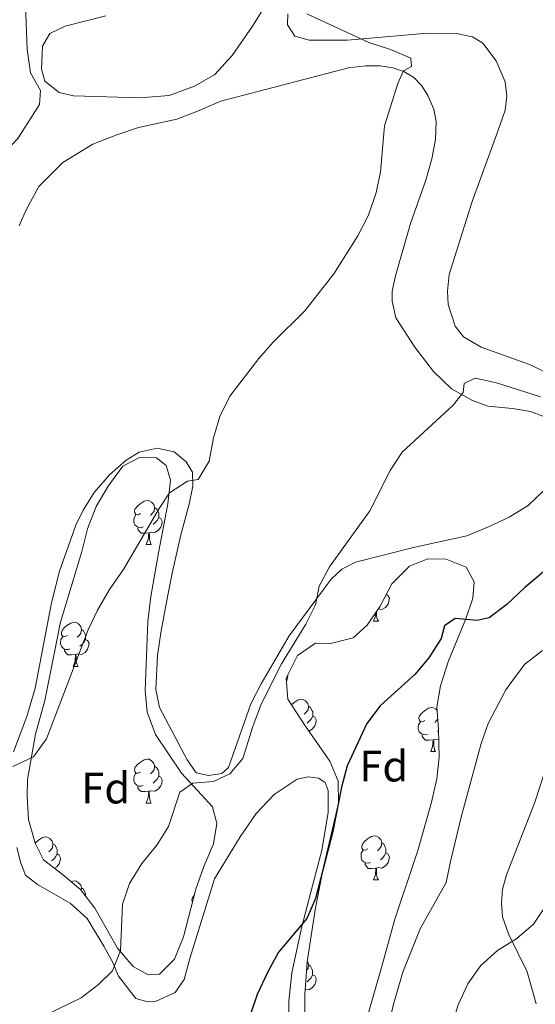
# Model space of a CAD drawing. Units: metres. Extents: x 620701 to 625208, y 4701324 to 4704372.
# Drawn here: x 622818 to 622936, y 4702754 to 4702979 of the extents above; entities that cross this region are included whole.
import ezdxf
from ezdxf.enums import TextEntityAlignment as Align

# ---------------------------------------------------------------- set-up
doc = ezdxf.new("R2010")
doc.units = ezdxf.units.M
doc.header["$MEASUREMENT"] = 0
for name, color, linetype, lineweight in [('Level 35', 92, 'Continuous', 0), ('Level 36', 19, 'Continuous', 40), ('Level 37', 92, 'Continuous', 0), ('Level 4', 36, 'Continuous', 30), ('Level 5', 36, 'Continuous', 0)]:
    doc.layers.add(name, color=color, linetype=linetype, lineweight=lineweight)
doc.styles.add('Arial', font='ARIAL.TTF', dxfattribs={"height": 0.2})

msp = doc.modelspace()

# ---------------------------------------------------------------- linework, layer by layer
at = {"layer": 'Level 35', "color": 92, "linetype": 'Continuous', "lineweight": 0, "ltscale": 0.5}
for points in [[(622827.43, 4702841.25, 693.09), (622832.26, 4702857.44, 693.09), (622833.59, 4702862.55, 692.75), (622835.55, 4702867.64, 692.75), (622838.29, 4702872.35, 692.75), (622841.64, 4702876.85, 692.75), (622845.45, 4702878.85, 692.75), (622849.27, 4702878.81, 692.75), (622851.52, 4702877.04, 692.75), (622852.47, 4702873.72, 692.75), (622851.93, 4702868.32, 693.09), (622849.76, 4702857.1, 694.44), (622848, 4702847.11, 694.44), (622847.35, 4702841.45, 694.44), (622846.72, 4702825.73, 694.44), (622847.17, 4702820.74, 695.12), (622849.04, 4702815.69, 695.12), (622855.05, 4702806.86, 695.12), (622858.64, 4702802.91, 696.14), (622862.07, 4702799.15, 697.83), (622863.1, 4702795.38, 697.83), (622862.31, 4702790.7, 697.83), (622860.09, 4702785.53, 697.83), (622858.31, 4702780.34, 697.83), (622855.44, 4702769.51, 697.83), (622853.4, 4702764.42, 697.83), (622849.99, 4702760.98, 697.83), (622847.41, 4702760.81, 697.5), (622844, 4702762.7, 697.16), (622840.42, 4702766.91, 696.48), (622835.22, 4702776.07, 696.14), (622831.99, 4702780.27, 695.8), (622827.75, 4702783.8, 695.8), (622823.51, 4702787.06, 694.44), (622821.6, 4702790.86, 693.77), (622820.09, 4702796.25, 693.77), (622819.75, 4702801.59, 693.77), (622819.88, 4702805.41, 693.77), (622821.66, 4702815.75, 693.77), (622823.79, 4702823.41, 693.77), (622827.43, 4702841.25, 693.09)], [(622879.28, 4702823.71, 698.17), (622878.9, 4702828.54, 698.17), (622881.49, 4702833.69, 698.17), (622885.62, 4702836.53, 698.17), (622889.06, 4702836.45, 698.51), (622894.17, 4702837.69, 699.87), (622897.38, 4702840.61, 700.88), (622900.38, 4702844.95, 700.88), (622903.04, 4702850.01, 700.88), (622907.09, 4702854.05, 701.22), (622911.24, 4702855.77, 701.56), (622915.42, 4702855.63, 702.24), (622920, 4702853.85, 702.9), (622921.82, 4702850.52, 702.92), (622921.51, 4702846.79, 702.92), (622919.95, 4702842.04, 702.92), (622915.95, 4702832.5, 702.92), (622914.15, 4702826.78, 702.92), (622913.27, 4702821.87, 703.25), (622913.64, 4702816.85, 703.58), (622913.85, 4702810.52, 703.6), (622913.28, 4702805.55, 703.6), (622911.99, 4702799.89, 703.6), (622908.99, 4702789.22, 703.6), (622903.7, 4702773.5, 703.6), (622900.63, 4702762.52, 703.6), (622897.49, 4702751.43, 704.27)], [(622883.18, 4702751.3, 702.58), (622883.19, 4702756.29, 702.37), (622883.7, 4702763.82, 702.24), (622885.53, 4702775.67, 702.24), (622887.46, 4702785.49, 701.59), (622888.51, 4702789.97, 701.56), (622890.82, 4702800.02, 700.21), (622890.77, 4702805.02, 699.94), (622888.84, 4702809.61, 699.53), (622883.06, 4702817.88, 698.53), (622879.28, 4702823.71, 698.17)]]:
    msp.add_polyline3d(points, dxfattribs=at)
at = {"layer": 'Level 36', "color": 92, "linetype": 'Continuous', "lineweight": 0}
for points in [[(622845.68, 4702866.08), (622845.16, 4702865.81), (622844.62, 4702865.87), (622844.36, 4702866.24), (622844.3, 4702866.66), (622844.46, 4702867.18), (622844.94, 4702867.78), (622845.58, 4702868.31), (622846.48, 4702868.89), (622847.22, 4702869.05), (622847.65, 4702869), (622848.18, 4702868.68), (622848.71, 4702868.1), (622848.87, 4702867.46), (622848.76, 4702866.61), (622848.34, 4702866.08), (622847.92, 4702865.65)], [(622846.27, 4702863), (622845.84, 4702862.84), (622845.26, 4702862.9), (622844.78, 4702863.11), (622844.36, 4702863.53), (622844.14, 4702864.12), (622844.14, 4702864.54), (622844.2, 4702865.12), (622844.62, 4702865.81)], [(622848.87, 4702867.46), (622849.34, 4702867.14), (622849.66, 4702866.5), (622849.82, 4702866.18), (622849.82, 4702865.6), (622849.82, 4702865.18), (622849.45, 4702864.49), (622849.03, 4702864.01), (622848.55, 4702863.59)], [(622849.82, 4702865.18), (622850.28, 4702864.93), (622850.62, 4702864.31), (622850.51, 4702863.59), (622850.3, 4702862.95), (622849.72, 4702862.21), (622848.92, 4702861.73), (622848.07, 4702861.83), (622847.64, 4702861.7)], [(622847.53, 4702861.7), (622846.64, 4702861.62), (622845.8, 4702861.62), (622845.37, 4702862.05), (622845.05, 4702862.52), (622845.05, 4702862.84)], [(622846.98, 4702859.02), (622847.42, 4702860.18), (622847.53, 4702861.7), (622847.64, 4702861.7), (622847.68, 4702861.12), (622847.71, 4702860.43), (622847.78, 4702859.82), (622847.9, 4702859.42), (622848.11, 4702859.02)], [(622846.98, 4702859.02), (622848.11, 4702859.02)], [(622901.77, 4702847.59), (622902.12, 4702847.39), (622902.47, 4702846.78), (622902.36, 4702846.05), (622902.15, 4702845.41), (622901.56, 4702844.67), (622900.77, 4702844.19), (622899.93, 4702844.3)], [(622898.83, 4702841.49), (622899.27, 4702842.65), (622899.32, 4702843.43)], [(622899.52, 4702843.7), (622899.52, 4702843.59), (622899.56, 4702842.9), (622899.63, 4702842.29), (622899.74, 4702841.89), (622899.96, 4702841.49)], [(622828.97, 4702838.27), (622828.44, 4702838.01), (622827.91, 4702838.06), (622827.65, 4702838.43), (622827.59, 4702838.86), (622827.75, 4702839.38), (622828.23, 4702839.97), (622828.87, 4702840.5), (622829.77, 4702841.09), (622830.51, 4702841.25), (622830.94, 4702841.19), (622831.47, 4702840.88), (622832, 4702840.29), (622832.16, 4702839.65), (622832.05, 4702838.8), (622831.62, 4702838.27), (622831.2, 4702837.85)], [(622898.83, 4702841.49), (622899.96, 4702841.49)], [(622832.16, 4702839.65), (622832.63, 4702839.34), (622832.95, 4702838.7), (622833.11, 4702838.38), (622833.11, 4702837.8), (622833.11, 4702837.37), (622832.74, 4702836.68), (622832.32, 4702836.2), (622831.84, 4702835.78)], [(622829.56, 4702835.19), (622829.13, 4702835.03), (622828.55, 4702835.09), (622828.07, 4702835.3), (622827.65, 4702835.73), (622827.43, 4702836.31), (622827.43, 4702836.73), (622827.49, 4702837.32), (622827.91, 4702838.01)], [(622833.11, 4702837.37), (622833.56, 4702837.12), (622833.91, 4702836.51), (622833.8, 4702835.78), (622833.59, 4702835.14), (622833, 4702834.4), (622832.21, 4702833.92), (622831.36, 4702834.03), (622830.93, 4702833.9)], [(622830.82, 4702833.9), (622829.93, 4702833.81), (622829.08, 4702833.81), (622828.66, 4702834.24), (622828.34, 4702834.72), (622828.34, 4702835.03)], [(622830.27, 4702831.21), (622830.71, 4702832.37), (622830.82, 4702833.9), (622830.93, 4702833.9), (622830.96, 4702833.31), (622831, 4702832.63), (622831.07, 4702832.01), (622831.18, 4702831.61), (622831.4, 4702831.21)], [(622830.27, 4702831.21), (622831.4, 4702831.21)], [(622879.21, 4702829.14), (622879.28, 4702829.01), (622879.17, 4702828.29), (622878.97, 4702827.67)], [(622880.1, 4702822.45), (622880.72, 4702822.97), (622881.62, 4702823.55), (622882.36, 4702823.71), (622882.78, 4702823.66), (622883.32, 4702823.35), (622883.84, 4702822.76), (622884, 4702822.12), (622883.9, 4702821.27), (622883.47, 4702820.74), (622883.05, 4702820.31)], [(622884, 4702822.12), (622884.48, 4702821.81), (622884.8, 4702821.17), (622884.96, 4702820.85), (622884.96, 4702820.27), (622884.96, 4702819.84), (622884.58, 4702819.15), (622884.16, 4702818.67), (622883.68, 4702818.25)], [(622910.59, 4702818.84), (622910.06, 4702818.57), (622909.53, 4702818.63), (622909.27, 4702819), (622909.21, 4702819.42), (622909.37, 4702819.94), (622909.85, 4702820.54), (622910.49, 4702821.07), (622911.39, 4702821.65), (622912.13, 4702821.81), (622912.56, 4702821.76), (622913.09, 4702821.44), (622913.32, 4702821.19)], [(622884.96, 4702819.84), (622885.41, 4702819.59), (622885.76, 4702818.97), (622885.64, 4702818.25), (622885.44, 4702817.61), (622884.85, 4702816.87), (622884.09, 4702816.41)], [(622911.18, 4702815.76), (622910.75, 4702815.6), (622910.17, 4702815.66), (622909.69, 4702815.87), (622909.27, 4702816.29), (622909.05, 4702816.88), (622909.05, 4702817.3), (622909.11, 4702817.88), (622909.53, 4702818.57)], [(622913.47, 4702819.12), (622913.24, 4702818.84), (622912.82, 4702818.41)], [(622913.65, 4702816.51), (622913.46, 4702816.35)], [(622912.44, 4702814.46), (622911.55, 4702814.38), (622910.7, 4702814.38), (622910.28, 4702814.81), (622909.96, 4702815.28), (622909.96, 4702815.6)], [(622911.89, 4702811.78), (622912.33, 4702812.94), (622912.44, 4702814.46), (622912.55, 4702814.46), (622912.58, 4702813.88), (622912.62, 4702813.19), (622912.69, 4702812.58), (622912.8, 4702812.18), (622913.02, 4702811.78)], [(622913.72, 4702814.5), (622912.98, 4702814.59), (622912.55, 4702814.46)], [(622911.89, 4702811.78), (622913.02, 4702811.78)], [(622845.68, 4702807.08), (622845.15, 4702806.82), (622844.62, 4702806.87), (622844.36, 4702807.24), (622844.3, 4702807.67), (622844.46, 4702808.19), (622844.94, 4702808.78), (622845.58, 4702809.31), (622846.48, 4702809.9), (622847.22, 4702810.06), (622847.65, 4702810), (622848.18, 4702809.69), (622848.71, 4702809.1), (622848.87, 4702808.46), (622848.76, 4702807.61), (622848.33, 4702807.08), (622847.91, 4702806.66)], [(622848.87, 4702808.46), (622849.34, 4702808.15), (622849.66, 4702807.51), (622849.82, 4702807.19), (622849.82, 4702806.61), (622849.82, 4702806.18), (622849.45, 4702805.49), (622849.03, 4702805.01), (622848.55, 4702804.59)], [(622846.27, 4702804), (622845.84, 4702803.84), (622845.26, 4702803.9), (622844.78, 4702804.11), (622844.36, 4702804.54), (622844.14, 4702805.12), (622844.14, 4702805.54), (622844.2, 4702806.13), (622844.62, 4702806.82)], [(622849.82, 4702806.18), (622850.27, 4702805.93), (622850.62, 4702805.32), (622850.51, 4702804.59), (622850.3, 4702803.95), (622849.71, 4702803.21), (622848.92, 4702802.73), (622848.07, 4702802.84), (622847.64, 4702802.71)], [(622847.53, 4702802.71), (622846.64, 4702802.62), (622845.79, 4702802.62), (622845.37, 4702803.05), (622845.05, 4702803.53), (622845.05, 4702803.84)], [(622846.98, 4702800.02), (622847.42, 4702801.18), (622847.53, 4702802.71), (622847.64, 4702802.71), (622847.67, 4702802.12), (622847.71, 4702801.44), (622847.78, 4702800.82), (622847.89, 4702800.42), (622848.11, 4702800.02)], [(622846.98, 4702800.02), (622848.11, 4702800.02)], [(622821.61, 4702790.83), (622821.76, 4702791.01), (622822.39, 4702791.54), (622823.29, 4702792.13), (622824.04, 4702792.29), (622824.46, 4702792.23), (622824.99, 4702791.92), (622825.52, 4702791.33), (622825.68, 4702790.69), (622825.57, 4702789.84), (622825.14, 4702789.31), (622824.72, 4702788.89)], [(622897.53, 4702789.55), (622897, 4702789.29), (622896.47, 4702789.34), (622896.21, 4702789.71), (622896.15, 4702790.14), (622896.31, 4702790.66), (622896.79, 4702791.25), (622897.43, 4702791.78), (622898.33, 4702792.37), (622899.07, 4702792.53), (622899.5, 4702792.47), (622900.03, 4702792.16), (622900.56, 4702791.57), (622900.72, 4702790.93), (622900.61, 4702790.08), (622900.18, 4702789.55), (622899.76, 4702789.13)], [(622822.5, 4702789.31), (622822.4, 4702789.27)], [(622825.68, 4702790.69), (622826.16, 4702790.38), (622826.47, 4702789.74), (622826.63, 4702789.42), (622826.63, 4702788.84), (622826.63, 4702788.41), (622826.26, 4702787.72), (622825.84, 4702787.24), (622825.36, 4702786.82)], [(622898.12, 4702786.47), (622897.69, 4702786.31), (622897.11, 4702786.37), (622896.63, 4702786.58), (622896.21, 4702787.01), (622895.99, 4702787.59), (622895.99, 4702788.01), (622896.05, 4702788.6), (622896.47, 4702789.29)], [(622900.72, 4702790.93), (622901.19, 4702790.62), (622901.51, 4702789.98), (622901.67, 4702789.66), (622901.67, 4702789.08), (622901.67, 4702788.65), (622901.3, 4702787.96), (622900.88, 4702787.48), (622900.4, 4702787.06)], [(622826.63, 4702788.41), (622827.08, 4702788.16), (622827.43, 4702787.55), (622827.32, 4702786.82), (622827.11, 4702786.18), (622826.52, 4702785.44), (622826.02, 4702785.14)], [(622901.67, 4702788.65), (622902.12, 4702788.4), (622902.47, 4702787.79), (622902.36, 4702787.06), (622902.15, 4702786.42), (622901.56, 4702785.68), (622900.77, 4702785.2), (622899.92, 4702785.31), (622899.49, 4702785.18)], [(622899.38, 4702785.18), (622898.49, 4702785.09), (622897.64, 4702785.09), (622897.22, 4702785.52), (622896.9, 4702786), (622896.9, 4702786.31)], [(622898.83, 4702782.49), (622899.27, 4702783.65), (622899.38, 4702785.18), (622899.49, 4702785.18), (622899.52, 4702784.59), (622899.56, 4702783.91), (622899.63, 4702783.29), (622899.74, 4702782.89), (622899.96, 4702782.49)], [(622829.8, 4702782.1), (622830.51, 4702782.25), (622830.94, 4702782.2), (622831.46, 4702781.89), (622832, 4702781.3), (622832.16, 4702780.66), (622832.09, 4702780.15)], [(622898.83, 4702782.49), (622899.96, 4702782.49)], [(622832.16, 4702780.66), (622832.63, 4702780.35), (622832.94, 4702779.71), (622833.1, 4702779.39), (622833.1, 4702778.83)], [(622857.53, 4702777.38), (622857.42, 4702777.53), (622857.36, 4702777.96), (622857.52, 4702778.48), (622857.96, 4702779.02)], [(622857.25, 4702776.34), (622857.26, 4702776.42), (622857.28, 4702776.46)], [(622883.71, 4702763.91), (622883.84, 4702763.77), (622884, 4702763.13), (622883.89, 4702762.28), (622883.56, 4702761.87)], [(622884, 4702763.13), (622884.48, 4702762.81), (622884.79, 4702762.17), (622884.95, 4702761.85), (622884.95, 4702761.27), (622884.95, 4702760.85), (622884.58, 4702760.16), (622884.16, 4702759.68), (622883.68, 4702759.26)], [(622884.95, 4702760.85), (622885.41, 4702760.6), (622885.75, 4702759.98), (622885.64, 4702759.26), (622885.43, 4702758.62), (622884.85, 4702757.88), (622884.05, 4702757.4), (622883.27, 4702757.49)], [(622883.18, 4702754.8), (622883.24, 4702754.69)], [(622883.18, 4702754.69), (622883.24, 4702754.69)]]:
    msp.add_lwpolyline(points, dxfattribs=at)
for points in [[(622877.22, 4702986.93, 690.04), (622871.24, 4702977.27, 689.19), (622866.61, 4702970.54, 688.68), (622862.63, 4702966.23, 688.35), (622858.01, 4702963.59, 687.84), (622852.2, 4702961.43, 687.16), (622845.47, 4702960.91, 686.48), (622830.33, 4702961.39, 684.96), (622827.06, 4702962.12, 684.79), (622823.82, 4702964.68, 684.79), (622823.07, 4702967.46, 684.79), (622823.25, 4702972.7, 684.79), (622824.95, 4702975.58, 684.96), (622828.48, 4702977.23, 685.97), (622837.76, 4702979.58, 686.82)], [(622939.85, 4702897.52, 693.94), (622934.47, 4702900.06, 693.43), (622923.45, 4702904, 692.58), (622919.4, 4702906.41, 692.58), (622917.48, 4702908.83, 692.58), (622915.92, 4702913.73, 692.41), (622915.76, 4702916.8, 692.41), (622916.11, 4702920.61, 692.41), (622921.35, 4702937.23, 691.9), (622927.24, 4702953.3, 691.9), (622928.92, 4702958.09, 691.57), (622929.25, 4702961.28, 691.23), (622928.88, 4702964.54, 691.23), (622926.82, 4702969.37, 691.06), (622923.76, 4702973.38, 690.72), (622921.41, 4702974.84, 690.72), (622917.79, 4702975.59, 690.55), (622911.13, 4702975.69, 690.04), (622892.94, 4702974.09, 689.87), (622884.13, 4702974.04, 689.87), (622880.92, 4702974.95, 689.87), (622879.23, 4702977.59, 689.87), (622879.27, 4702980.03, 689.87)], [(622817.94, 4702931.7, 685.8), (622819.53, 4702935.33, 685.8), (622822.48, 4702940.7, 685.8), (622827.95, 4702946.16, 685.97), (622834.81, 4702950.32, 686.14), (622840.26, 4702952.49, 686.82), (622845.21, 4702954.14, 686.82), (622853.95, 4702956.01, 687.5), (622858.5, 4702957.77, 688.35), (622864, 4702960.16, 688.52), (622893.16, 4702967.73, 689.53), (622897.04, 4702968.22, 689.87)], [(622897.04, 4702968.22, 689.87), (622900.33, 4702968.19, 690.21), (622903.25, 4702967.73, 690.38), (622905.76, 4702966.89, 690.55), (622908.02, 4702965.57, 690.55), (622909.86, 4702963.64, 690.55), (622911.21, 4702961.41, 690.55), (622912.62, 4702958.34, 690.55), (622913.18, 4702955.48, 690.55), (622913, 4702951.39, 690.89), (622912.18, 4702947.02, 690.89), (622910.81, 4702942.09, 690.89), (622907.27, 4702932.25, 690.72), (622903.88, 4702920.32, 691.06), (622903.13, 4702916.79, 691.4), (622903.1, 4702914.53, 691.74), (622903.94, 4702910.68, 691.9), (622908.24, 4702903.99, 692.41), (622912.54, 4702898.46, 693.26), (622916.68, 4702894.54, 694.11), (622921.43, 4702891.89, 694.79), (622924.94, 4702890.57, 695.46), (622930.57, 4702890.06, 696.31), (622934.68, 4702889.34, 696.65), (622937.53, 4702888.26, 696.99)], [(622908, 4702858.35, 696.99), (622894.72, 4702854.98, 695.46), (622891.6, 4702853.4, 694.96), (622889.21, 4702851.13, 694.79), (622879.56, 4702838.17, 694.79), (622873.22, 4702827.23, 694.79), (622870.84, 4702822.69, 694.79), (622865.76, 4702808.15, 694.62), (622864.25, 4702806.78, 694.62), (622861.16, 4702806.27, 694.62), (622858.39, 4702806.94, 694.62), (622856.31, 4702809.86, 694.45), (622850.01, 4702821.85, 692.92), (622849.18, 4702825.93, 692.92), (622849.53, 4702833.69, 692.75), (622850.33, 4702838.82, 692.58), (622851.54, 4702845.49, 691.9), (622852.89, 4702852.47, 691.74), (622854.84, 4702861.21, 691.4), (622856.77, 4702868.21, 690.72), (622857.63, 4702872.31, 690.55), (622857.52, 4702875.52, 689.87), (622856.09, 4702877.88, 689.36), (622853.32, 4702880.15, 688.68), (622849.44, 4702881, 688.35), (622845.32, 4702880.07, 688.01), (622842.36, 4702878.26, 687.84), (622838.6, 4702874.88, 687.84), (622835.08, 4702870.87, 688.01), (622832.54, 4702866.87, 687.84), (622830.87, 4702863.41, 687.84), (622827.17, 4702852.96, 688.35), (622825.32, 4702845.73, 688.35), (622821.62, 4702826.21, 689.19), (622819.67, 4702819.79, 689.53), (622816.68, 4702811.72, 689.87)], [(622937.74, 4702871.36, 697.67), (622934.11, 4702867.89, 697.67), (622929.8, 4702865.24, 697.67), (622925.1, 4702863.04, 697.67), (622920.14, 4702860.95, 697.67), (622908, 4702858.35, 696.99)], [(622931.02, 4702828.57, 702.67), (622933.36, 4702831.73, 702.67), (622937.38, 4702834.83, 702.67)], [(622938.06, 4702715.19, 705.55), (622935.11, 4702709.74, 705.38), (622931.64, 4702705.86, 705.38), (622915.71, 4702696.47, 704.7), (622910.49, 4702694.65, 704.7), (622906.42, 4702693.86, 704.87), (622903.26, 4702694.01, 704.87), (622900.58, 4702694.73, 704.87), (622898.4, 4702696.01, 704.87), (622896.69, 4702697.93, 704.87), (622895.84, 4702701.7, 705.04), (622895.91, 4702712.41, 705.38), (622896.66, 4702722.43, 705.21), (622898.93, 4702735.06, 705.21), (622903.38, 4702754.15, 704.19), (622905.55, 4702761.41, 704.02), (622909.5, 4702771.32, 704.02), (622915.42, 4702781.91, 704.02), (622916.39, 4702786.68, 704.02), (622918.94, 4702797.12, 703.52), (622923.38, 4702813.63, 702.84), (622925.01, 4702818.16, 702.84), (622929.01, 4702825.84, 702.84), (622931.02, 4702828.57, 702.67)], [(622938.06, 4702807.47, 703.86), (622935.62, 4702799.96, 704.36), (622929.17, 4702783.61, 704.19), (622928.26, 4702780.35, 704.19), (622928.02, 4702777.2, 704.7), (622928.26, 4702774.08, 704.7), (622929.64, 4702770.16, 704.7), (622933.95, 4702761.52, 704.87), (622935.96, 4702754.25, 705.04)], [(622818.33, 4702786.32, 692.24), (622819.39, 4702783.57, 692.75), (622822.12, 4702781.43, 692.92), (622829.57, 4702777.17, 693.09), (622833.5, 4702773.7, 693.6), (622837.28, 4702767.35, 693.94), (622839.24, 4702763.77, 694.62), (622840.64, 4702760.52, 694.96), (622844.56, 4702755.45, 695.8), (622847.33, 4702754.69, 696.48), (622849.25, 4702754.8, 696.82), (622853.58, 4702756.83, 697.67), (622855.64, 4702759.78, 697.84), (622856.92, 4702764.58, 698.18), (622862.53, 4702782.75, 698.01), (622868.42, 4702792.32, 698.01), (622872.07, 4702797.62, 698.18), (622876.17, 4702801.97, 698.34), (622881.45, 4702805.47, 698.85), (622884, 4702806.01, 699.02), (622886.26, 4702805.71, 699.19), (622887.78, 4702804.68, 699.19), (622888.47, 4702802.87, 699.19), (622888.48, 4702797.98, 699.19), (622887.07, 4702789.19, 699.53), (622885.79, 4702784.34, 699.87), (622882.47, 4702771.88, 699.87), (622880.19, 4702761.29, 700.04), (622879.52, 4702754.86, 700.04), (622879.56, 4702749.7, 700.38)], [(622817.43, 4702789.86, 691.4), (622818.33, 4702786.32, 692.24)]]:
    msp.add_polyline3d(points, dxfattribs=at)
at = {"layer": 'Level 4', "color": 36, "linetype": 'Continuous', "lineweight": 30}
msp.add_polyline3d([(622940, 4702854.75, 700), (622933.42, 4702849.18, 700), (622929.24, 4702845.33, 700), (622925.22, 4702842.27, 700), (622922.49, 4702841.69, 700), (622917.51, 4702842.14, 700), (622915.02, 4702840.44, 700), (622914.3, 4702837.58, 700), (622911.48, 4702833.14, 700), (622908.26, 4702829.32, 700), (622902.11, 4702823.78, 700), (622900.34, 4702822.19, 700), (622897.33, 4702818.19, 700), (622892.84, 4702808.49, 700), (622892.47, 4702807.1, 700), (622891.56, 4702803.66, 700), (622889.54, 4702793.51, 700), (622885.57, 4702778.25, 700), (622883.6, 4702773.65, 700), (622877.16, 4702765.97, 700), (622874.61, 4702761.35, 700), (622872.32, 4702756.34, 700), (622870.7, 4702751.61, 700)], dxfattribs=at)
at = {"layer": 'Level 5', "color": 36, "linetype": 'Continuous', "lineweight": 0}
for points in [[(622819.4, 4702982.13, 685), (622819.82, 4702971.95, 685), (622820.56, 4702966.63, 685), (622822.82, 4702962.6, 685), (622822.58, 4702959.36, 685), (622817.64, 4702951.66, 685), (622814.14, 4702947.87, 685), (622809.94, 4702944.68, 685), (622807.62, 4702940.67, 685), (622808.01, 4702937.86, 685), (622809.53, 4702933.09, 685), (622810.43, 4702922.93, 685), (622811.68, 4702918.04, 685), (622813.47, 4702913.31, 685), (622813.96, 4702908.33, 685), (622813.47, 4702903.07, 685), (622812.12, 4702897.95, 685)], [(622883.6, 4702980.07, 690), (622897.75, 4702973.55, 690), (622902.73, 4702971.93, 690), (622907.33, 4702969.97, 690), (622907.49, 4702968.03, 690), (622905.67, 4702967.03, 690), (622904.37, 4702964.14, 690), (622901.32, 4702954.55, 690), (622900.43, 4702943.91, 690), (622899.36, 4702939.03, 690), (622897.61, 4702933.99, 690), (622895.23, 4702929.4, 690), (622889.82, 4702920.79, 690), (622883.2, 4702912.33, 690), (622875.97, 4702905.19, 690), (622872.65, 4702901.46, 690), (622866.03, 4702892.87, 690), (622863.74, 4702888.19, 690), (622862.32, 4702883.31, 690), (622861.34, 4702878.01, 690), (622858.8, 4702873.87, 690), (622856.38, 4702873.42, 690), (622852.29, 4702870.76, 690), (622849.9, 4702867.2, 690), (622841.82, 4702853.43, 690), (622838.59, 4702848.74, 690), (622835.85, 4702844.04, 690), (622833.68, 4702839.53, 690), (622824.2, 4702814.69, 690), (622821.21, 4702810.57, 690), (622816.52, 4702808.34, 690)], [(622936.97, 4702892.67, 695), (622926.95, 4702895.91, 695), (622922.05, 4702896.97, 695), (622919.56, 4702895.72, 695), (622919.27, 4702893.69, 695), (622917.04, 4702890.79, 695), (622905.42, 4702880.07, 695), (622902.68, 4702875.89, 695), (622898.01, 4702866.72, 695), (622888.77, 4702853.89, 695), (622886.41, 4702849.48, 695), (622885.59, 4702845.28, 695), (622883.36, 4702840.81, 695), (622877.83, 4702831.82, 695), (622873.3, 4702822.74, 695), (622871.38, 4702817.7, 695), (622869.03, 4702810.16, 695), (622866.02, 4702806.66, 695), (622862.32, 4702804.92, 695), (622857.59, 4702804.55, 695), (622854.63, 4702802.48, 695), (622852.05, 4702794.65, 695), (622849.41, 4702790.41, 695), (622845.98, 4702786.2, 695), (622843.11, 4702781.67, 695), (622841.52, 4702776.93, 695), (622841.11, 4702766.41, 695), (622839.28, 4702761.75, 695), (622836.09, 4702758.62, 695), (622832.1, 4702755.6, 695), (622818.36, 4702748.87, 695)], [(622944.17, 4702785.44, 705), (622935.36, 4702772.42, 705), (622931.58, 4702769.14, 705), (622927.15, 4702766.39, 705), (622923.29, 4702762.88, 705), (622920.39, 4702758.81, 705), (622918.2, 4702753.98, 705), (622913.63, 4702739.07, 705), (622909.98, 4702729.39, 705), (622907.26, 4702719.22, 705), (622906.32, 4702714.01, 705), (622906.05, 4702709.01, 705), (622906.93, 4702703.85, 705), (622909.27, 4702700.57, 705), (622913.01, 4702697.24, 705), (622915.78, 4702697.09, 705), (622920.9, 4702698.6, 705), (622925.82, 4702700.79, 705), (622930.4, 4702703.29, 705), (622934.46, 4702706.3, 705), (622938.24, 4702711.64, 705)]]:
    msp.add_polyline3d(points, dxfattribs=at)

# ---------------------------------------------------------------- texts
at = {"layer": 'Level 37', "color": 92, "linetype": 'Continuous', "lineweight": 0, "style": 'Arial'}
for p in [(622901.19, 4702808.44, 700.75), (622837.72, 4702803.43, 692.36)]:
    msp.add_text('Fd', height=7, dxfattribs=at).set_placement(p, align=Align.MIDDLE_CENTER)

doc.saveas('drawing.dxf')
